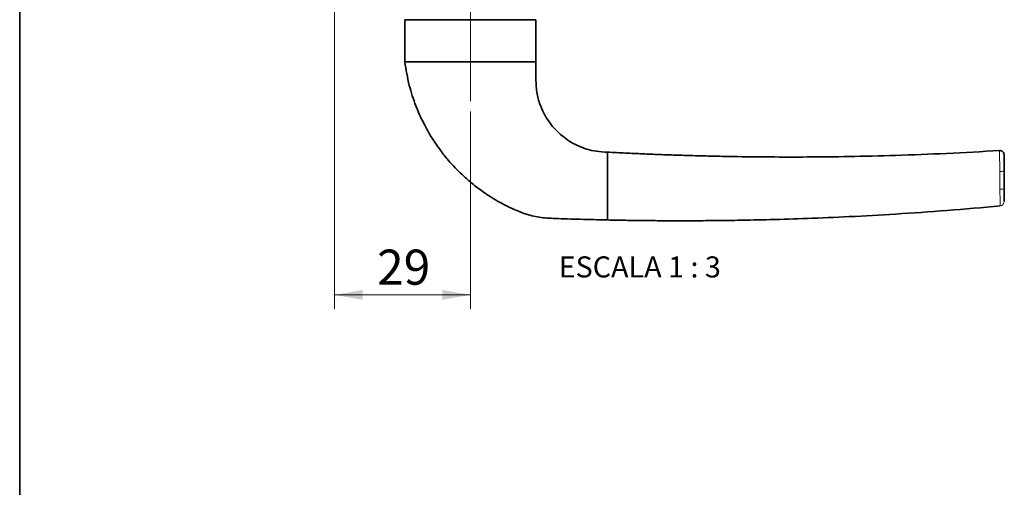
# Paper-space layout 'PG(7)' of a CAD drawing. Units: millimetres. Extents: x 10 to 205, y 4 to 287.
# Drawn here: x 10 to 80, y 93 to 126 of the extents above; entities that cross this region are included whole.
import ezdxf

# ---------------------------------------------------------------- set-up
doc = ezdxf.new("R2010")
doc.units = ezdxf.units.MM
doc.linetypes.add('CENTER', pattern=[10.16, 6.35, -1.27, 1.27, -1.27])
doc.linetypes.add('CENTERX2', pattern=[20.32, 12.7, -2.54, 2.54, -2.54])
doc.layers.add('CENTRO', color=8, linetype='CENTER')
doc.layers.add('LAYOUT_', color=7, linetype='Continuous', lineweight=35)
doc.styles.add('SLDTEXTSTYLE0', font='TXT', dxfattribs={"width": 0.7})
doc.styles.add('SLDTEXTSTYLE2', font='TXT', dxfattribs={"width": 0.65})
doc.dimstyles.new('SLDDIMSTYLE11', dxfattribs={"dimtxt": 2.5, "dimasz": 2, "dimexe": 0, "dimexo": 0.0625, "dimtad": 1, "dimdec": 1, "dimlfac": 3, "dimrnd": 1e-09, "dimzin": 12, "dimdsep": 46, "dimtxsty": 'SLDTEXTSTYLE0', "dimsah": 1, "dimcen": 0.09, "dimadec": 0, "dimazin": 3, "dimtfac": 1, "dimtdec": 1, "dimtofl": 0, "dimtmove": 0, "dimatfit": 3, "dimfxl": 1, "dimfrac": 2, "dimtolj": 1, "dimtzin": 12, "dimarcsym": 0})

# ---------------------------------------------------------------- blocks, each defined once
blk = doc.blocks.new('_D_74')
at = {"color": 7, "linetype": 'Continuous', "lineweight": 0}
for p, q in [((32.388, 133.179), (32.388, 105.683)), ((42.055, 119.75), (42.055, 105.683)), ((42.055, 106.683), (32.388, 106.683))]:
    blk.add_line(p, q, dxfattribs=at)
at = {"color": 7, "linetype": 'Continuous', "lineweight": 18}
for points in [[(32.388, 106.683), (34.388, 106.333), (34.388, 107.033)], [(42.055, 106.683), (40.055, 107.033), (40.055, 106.333)]]:
    blk.add_solid(points, dxfattribs=at)
at = {"color": 7, "linetype": 'Continuous', "lineweight": 18, "insert": (35.416, 109.905), "char_height": 2.5, "attachment_point": 1, "style": 'SLDTEXTSTYLE0'}
blk.add_mtext('29', dxfattribs=at)

psp = doc.layouts.new('PG(7)')

# ---------------------------------------------------------------- linework, layer by layer
at = {"color": 7, "linetype": 'Continuous', "lineweight": 35}
for p, q in [((37.388, 126.279), (37.388, 123.279)), ((37.388, 126.279), (46.722, 126.279)), ((46.722, 123.279), (46.722, 126.279)), ((46.722, 123.279), (37.388, 123.279)), ((51.822, 114.846), (51.822, 116.846)), ((79.701, 116.957), (79.701, 116.957)), ((80.055, 115.513), (80.055, 114.252)), ((51.822, 114.017), (51.822, 114.846)), ((51.822, 112.017), (51.822, 114.017)), ((79.753, 113.017), (79.753, 113.017))]:
    psp.add_line(p, q, dxfattribs=at)
at = {"color": 8, "linetype": 'Continuous', "lineweight": 18}
for p, q in [((79.701, 116.957), (79.701, 116.957)), ((79.742, 114.194), (79.742, 114.211)), ((79.753, 113.017), (79.753, 113.017)), ((79.753, 113.017), (79.753, 113.017))]:
    psp.add_line(p, q, dxfattribs=at)
at = {"color": 7, "linetype": 'Continuous', "lineweight": 35}
psp.add_arc((79.722, 116.624), 0.333, 0, 93.52389, dxfattribs=at)
at = {"color": 8, "linetype": 'Continuous', "lineweight": 18}
for centre, radius, start, end in [((79.815, 116.236), 0.762, 264.36821, 288.35981), ((79.816, 114.868), 0.661, 263.59282, 291.23717), ((79.722, 113.349), 0.333, 275.33157, 0)]:
    psp.add_arc(centre, radius, start, end, dxfattribs=at)
at = {"color": 7, "linetype": 'Continuous', "lineweight": 35}
for points, knots in [([(37.388, 123.279), (37.481, 122.716), (37.656, 121.647), (38.138, 120.182), (38.694, 118.93), (39.291, 117.879), (39.885, 117.012), (40.442, 116.313), (40.96, 115.739), (41.493, 115.208), (42.12, 114.651), (42.909, 114.04), (43.884, 113.405), (44.911, 112.865), (45.947, 112.43), (46.978, 112.178), (48.302, 112.111), (49.923, 112.063), (51.17, 112.033), (51.822, 112.017)], [0, 0, 0, 0, 0.0838261, 0.1589554, 0.2259082, 0.2849932, 0.3363855, 0.3801746, 0.4163951, 0.4498794, 0.4908025, 0.5395933, 0.5964367, 0.6616402, 0.7098353, 0.7614102, 0.8165633, 0.9042428, 1, 1, 1, 1]), ([(51.822, 116.846), (51.554, 116.858), (51.051, 116.88), (50.355, 117.046), (49.766, 117.265), (49.234, 117.538), (48.775, 117.844), (48.387, 118.168), (48.052, 118.502), (47.715, 118.904), (47.358, 119.444), (47.025, 120.147), (46.764, 121.034), (46.708, 122.107), (46.717, 122.872), (46.722, 123.279)], [0, 0, 0, 0, 0.085794, 0.161647, 0.228621, 0.287324, 0.353282, 0.405547, 0.449558, 0.504993, 0.57387, 0.656635, 0.754283, 0.868912, 1, 1, 1, 1]), ([(79.701, 116.959), (78.451, 116.887), (75.99, 116.745), (72.423, 116.611), (69.116, 116.53), (66.14, 116.497), (63.497, 116.498), (61.273, 116.521), (59.44, 116.556), (57.968, 116.593), (56.684, 116.633), (55.494, 116.676), (54.304, 116.725), (53.075, 116.781), (52.244, 116.824), (51.822, 116.846)], [0, 0, 0, 0, 0.134624, 0.265184, 0.383791, 0.490466, 0.585221, 0.668063, 0.729589, 0.782363, 0.82643, 0.867757, 0.91046, 0.95454, 1, 1, 1, 1]), ([(80.055, 116.624), (80.055, 116.614), (80.055, 116.594), (80.055, 116.424), (80.055, 116.171), (80.055, 115.853), (80.055, 115.627), (80.055, 115.513)], [0, 0, 0, 0, 0.200024, 0.400121, 0.60043, 0.800205, 1, 1, 1, 1]), ([(80.055, 114.252), (80.055, 114.232), (80.055, 114.099), (80.055, 113.861), (80.055, 113.584), (80.055, 113.386), (80.055, 113.362), (80.055, 113.349)], [0, 0, 0, 0, 0.0417113, 0.27144, 0.5002018, 0.7503017, 1, 1, 1, 1]), ([(51.822, 112.017), (52.245, 112.008), (53.077, 111.992), (54.308, 111.975), (55.499, 111.965), (56.691, 111.96), (57.977, 111.961), (59.45, 111.971), (61.284, 111.994), (63.508, 112.042), (66.152, 112.125), (69.127, 112.252), (72.433, 112.438), (76.013, 112.685), (78.488, 112.906), (79.753, 113.019)], [0, 0, 0, 0, 0.045373, 0.089369, 0.13199, 0.173237, 0.217222, 0.269897, 0.331308, 0.413995, 0.508575, 0.615055, 0.733449, 0.86378, 1, 1, 1, 1])]:
    psp.add_open_spline(points, degree=3, knots=knots, dxfattribs=at)
at = {"color": 8, "linetype": 'Continuous', "lineweight": 18}
for points, knots in [([(79.74, 115.478), (79.737, 115.629), (79.731, 115.931), (79.721, 116.354), (79.712, 116.691), (79.705, 116.916), (79.702, 116.944), (79.701, 116.957)], [0, 0, 0, 0, 0.2002273, 0.4002734, 0.6008919, 0.8011767, 1, 1, 1, 1]), ([(79.741, 115.455), (79.741, 115.455), (79.741, 115.463), (79.74, 115.471), (79.74, 115.478)], [0, 0, 0, 0, 0.000866, 1, 1, 1, 1]), ([(79.742, 114.211), (79.742, 114.432), (79.741, 114.847), (79.741, 115.261), (79.741, 115.455), (79.741, 115.455)], [0, 0, 0, 0, 0.531873, 0.999984, 1, 1, 1, 1]), ([(79.753, 113.017), (79.754, 113.034), (79.755, 113.067), (79.754, 113.33), (79.749, 113.697), (79.745, 114.006), (79.742, 114.174), (79.742, 114.194), (79.742, 114.194)], [0, 0, 0, 0, 0.251629, 0.505146, 0.736846, 0.970213, 0.99999, 1, 1, 1, 1])]:
    psp.add_open_spline(points, degree=3, knots=knots, dxfattribs=at)
at = {"layer": 'CENTRO', "linetype": 'CENTERX2', "lineweight": 18, "ltscale": 1.666667}
psp.add_line((42.055, 120.483), (42.055, 154.648), dxfattribs=at)
at = {"layer": 'LAYOUT_', "color": 7, "lineweight": 35}
psp.add_line((9.981, 12.999), (9.981, 283.999), dxfattribs=at)

# ---------------------------------------------------------------- texts
at = {"color": 7, "linetype": 'Continuous', "lineweight": 0, "insert": (54.11, 109.423), "char_height": 1.5, "attachment_point": 2, "style": 'SLDTEXTSTYLE2'}
psp.add_mtext('ESCALA 1 : 3', dxfattribs=at)

# ---------------------------------------------------------------- dimensions: what is measured, and where the dimension line sits
at = {"color": 7, "linetype": 'Continuous', "lineweight": 18}
dim = psp.add_linear_dim(base=(32.388, 106.683), p1=(42.055, 120.75), p2=(32.388, 134.179), angle=0, dimstyle='SLDDIMSTYLE11', dxfattribs=at)
dim.commit()
dim.dimension.update_dxf_attribs({"geometry": '_D_74', "text_midpoint": (37.222, 106.683), "dimtype": 160})

doc.saveas('drawing.dxf')
